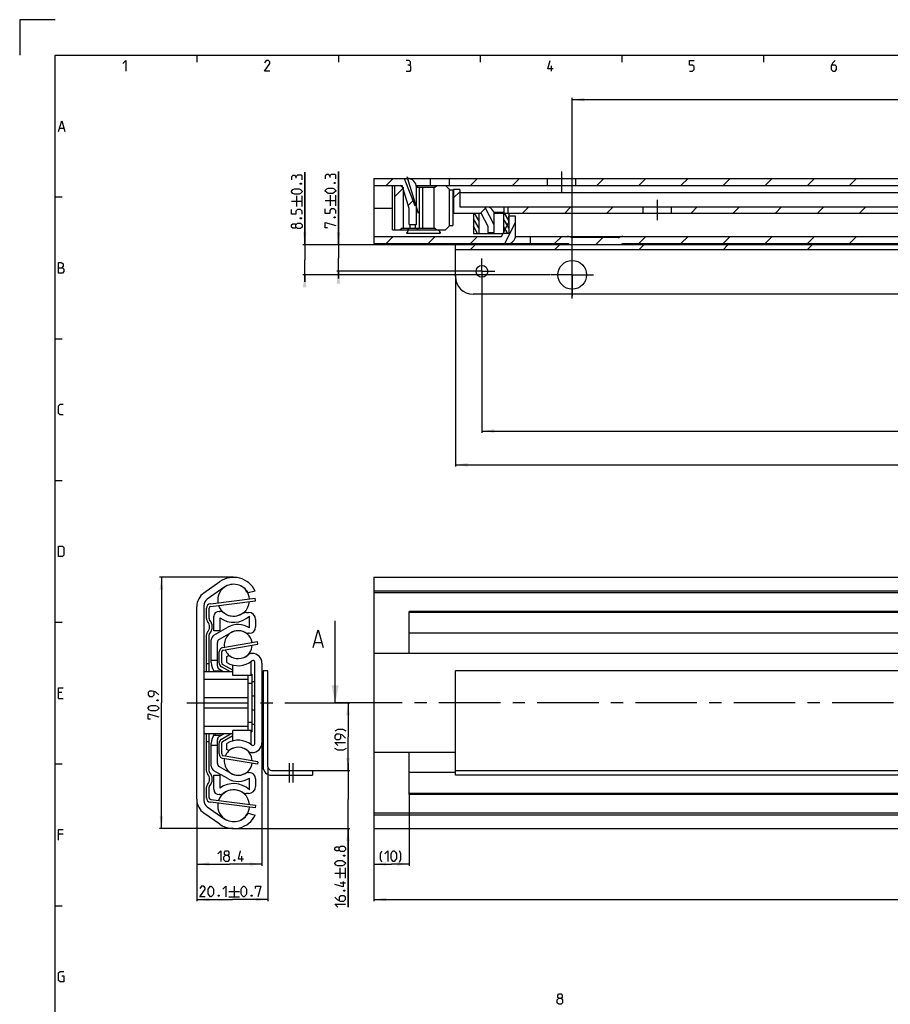
# Model space of a CAD drawing. Extents: x 0 to 1016, y 0 to 594.
# Drawn here: x 0 to 246, y 316 to 594 of the extents above; entities that cross this region are included whole.
import ezdxf

# ---------------------------------------------------------------- set-up
doc = ezdxf.new("R2010")
doc.units = 0
doc.header["$LTSCALE"] = 46.255
doc.linetypes.add('CENTER', pattern=[0.6, 0.375, -0.075, 0.075, -0.075])
doc.layers.get('0').update_dxf_attribs({"linetype": 'CONTINUOUS'})
doc.layers.add('DEFAULT_1', color=7, linetype='CENTER')
doc.styles.get("Standard").update_dxf_attribs({"font": 'txt', "width": 0.8})
doc.dimstyles.new('DIMSTYLE_1', dxfattribs={"dimtxt": 3, "dimasz": 3.5, "dimexe": 0.18, "dimexo": 0.0625, "dimgap": 0.09, "dimtad": 1, "dimdec": 3, "dimtxsty": 'STANDARD', "dimcen": 0.09, "dimclrt": 5, "dimazin": 3, "dimtp": 0.3, "dimtm": 0.3, "dimtfac": 1, "dimtdec": 3, "dimtofl": 0, "dimtmove": 0, "dimatfit": 3, "dimtolj": 1})
doc.dimstyles.new('DIMSTYLE_2', dxfattribs={"dimtxt": 3, "dimasz": 3.5, "dimexe": 0.18, "dimexo": 0.0625, "dimgap": 0.09, "dimtad": 1, "dimdec": 3, "dimtxsty": 'STANDARD', "dimcen": 0.09, "dimclrt": 5, "dimazin": 3, "dimtp": 0.2, "dimtm": 0.2, "dimtfac": 1, "dimtdec": 3, "dimtofl": 0, "dimtmove": 0, "dimatfit": 3, "dimtolj": 1})
doc.dimstyles.new('DIMSTYLE_4', dxfattribs={"dimtxt": 3, "dimasz": 3.5, "dimexe": 0.18, "dimexo": 0.0625, "dimgap": 0.09, "dimtad": 1, "dimdec": 3, "dimtxsty": 'STANDARD', "dimcen": 0.09, "dimclrt": 5, "dimazin": 3, "dimtol": 1, "dimtp": 1, "dimtm": 1, "dimtfac": 1, "dimtdec": 3, "dimtofl": 0, "dimtmove": 0, "dimatfit": 3, "dimtolj": 1})
doc.dimstyles.new('DIMSTYLE_5', dxfattribs={"dimtxt": 3, "dimasz": 3.5, "dimexe": 0.18, "dimexo": 0.0625, "dimgap": 0.09, "dimtad": 1, "dimdec": 3, "dimtxsty": 'STANDARD', "dimcen": 0.09, "dimclrt": 5, "dimazin": 3, "dimtol": 1, "dimtp": 0.7, "dimtm": 0.7, "dimtfac": 1, "dimtdec": 3, "dimtofl": 0, "dimtmove": 0, "dimatfit": 3, "dimtolj": 1})
doc.dimstyles.new('DIMSTYLE_6', dxfattribs={"dimtxt": 3, "dimasz": 3.5, "dimexe": 0.18, "dimexo": 0.0625, "dimgap": 0.09, "dimtad": 1, "dimdec": 1, "dimtxsty": 'STANDARD', "dimcen": 0.09, "dimclrt": 5, "dimazin": 3, "dimtp": 0.2, "dimtm": 0.2, "dimtfac": 1, "dimtdec": 1, "dimtofl": 0, "dimtmove": 0, "dimatfit": 3, "dimtolj": 1})
doc.dimstyles.new('DIMSTYLE_7', dxfattribs={"dimtxt": 3, "dimasz": 3.5, "dimexe": 0.18, "dimexo": 0.0625, "dimgap": 0.09, "dimtad": 1, "dimdec": 1, "dimtxsty": 'STANDARD', "dimcen": 0.09, "dimclrt": 5, "dimazin": 3, "dimtol": 1, "dimtp": 0.8, "dimtm": 0.8, "dimtfac": 1, "dimtdec": 1, "dimtofl": 0, "dimtmove": 0, "dimatfit": 3, "dimtolj": 1})
doc.dimstyles.new('DIMSTYLE_8', dxfattribs={"dimtxt": 3, "dimasz": 3.5, "dimexe": 0.18, "dimexo": 0.0625, "dimgap": 0.09, "dimtad": 1, "dimdec": 3, "dimtxsty": 'STANDARD', "dimcen": 0.09, "dimclrt": 5, "dimazin": 3, "dimtol": 1, "dimtp": 0.3, "dimtm": 0.3, "dimtfac": 1, "dimtdec": 3, "dimtofl": 0, "dimtmove": 0, "dimatfit": 3, "dimtolj": 1})

# ---------------------------------------------------------------- blocks, each defined once
blk = doc.blocks.new('*D0')
at = {"color": 2, "linetype": 'CONTINUOUS'}
for p, q in [((60.4, 436.67), (39.5, 436.67)), ((40, 436.67), (40, 401.22)), ((40, 365.77), (40, 401.22)), ((60.4, 365.77), (39.5, 365.77))]:
    blk.add_line(p, q, dxfattribs=at)
for points in [[(40.5, 433.17), (40, 436.67), (39.5, 433.17)], [(39.5, 369.27), (40, 365.77), (40.5, 369.27)]]:
    blk.add_solid(points, dxfattribs=at)
blk = doc.blocks.new('*D1')
at = {"color": 2, "linetype": 'CONTINUOUS'}
for p, q in [((68.4, 390.27), (68.4, 355.27)), ((50, 373.44), (50, 355.27)), ((50, 355.77), (59.2, 355.77)), ((68.4, 355.77), (59.2, 355.77))]:
    blk.add_line(p, q, dxfattribs=at)
for points in [[(53.5, 356.27), (50, 355.77), (53.5, 355.27)], [(64.9, 355.27), (68.4, 355.77), (64.9, 356.27)]]:
    blk.add_solid(points, dxfattribs=at)
blk = doc.blocks.new('*D3')
at = {"color": 2, "linetype": 'CONTINUOUS'}
for p, q in [((650, 371.96), (650, 345.27)), ((100, 355.77), (100, 345.27)), ((100, 345.77), (375, 345.77)), ((650, 345.77), (375, 345.77))]:
    blk.add_line(p, q, dxfattribs=at)
for points in [[(103.5, 346.27), (100, 345.77), (103.5, 345.27)], [(646.5, 345.27), (650, 345.77), (646.5, 346.27)]]:
    blk.add_solid(points, dxfattribs=at)
blk = doc.blocks.new('*D4')
at = {"color": 2, "linetype": 'CONTINUOUS'}
for p, q in [((110, 375.73), (110, 355.27)), ((100, 365.58), (100, 355.27)), ((100, 355.77), (105, 355.77)), ((110, 355.77), (105, 355.77))]:
    blk.add_line(p, q, dxfattribs=at)
for points in [[(103.5, 356.27), (100, 355.77), (103.5, 355.27)], [(106.5, 355.27), (110, 355.77), (106.5, 356.27)]]:
    blk.add_solid(points, dxfattribs=at)
blk = doc.blocks.new('*D6')
at = {"color": 2, "linetype": 'CONTINUOUS'}
for p, q in [((70.1, 383.21), (70.1, 345.27)), ((50, 374.04), (50, 345.27)), ((50, 345.77), (60.05, 345.77)), ((70.1, 345.77), (60.05, 345.77))]:
    blk.add_line(p, q, dxfattribs=at)
for points in [[(53.5, 346.27), (50, 345.77), (53.5, 345.27)], [(66.6, 345.27), (70.1, 345.77), (66.6, 346.27)]]:
    blk.add_solid(points, dxfattribs=at)
blk = doc.blocks.new('*D7')
at = {"color": 2, "linetype": 'CONTINUOUS'}
for p, q in [((84.7, 401.22), (93.2, 401.22)), ((92.7, 401.22), (92.7, 391.71)), ((92.7, 382.21), (92.7, 391.71)), ((82.7, 382.21), (93.2, 382.21))]:
    blk.add_line(p, q, dxfattribs=at)
for points in [[(93.2, 397.72), (92.7, 401.22), (92.2, 397.72)], [(92.2, 385.71), (92.7, 382.21), (93.2, 385.71)]]:
    blk.add_solid(points, dxfattribs=at)
blk = doc.blocks.new('*D8')
at = {"color": 2, "linetype": 'CONTINUOUS'}
for p, q in [((92.7, 382.21), (92.7, 384.21)), ((92.7, 384.21), (92.7, 373.99)), ((82.7, 382.21), (93.2, 382.21)), ((92.7, 343.6), (92.7, 373.99)), ((60.4, 365.77), (93.2, 365.77)), ((92.7, 365.77), (92.7, 343.6))]:
    blk.add_line(p, q, dxfattribs=at)
for points in [[(92.2, 385.71), (92.7, 382.21), (93.2, 385.71)], [(93.2, 362.27), (92.7, 365.77), (92.2, 362.27)]]:
    blk.add_solid(points, dxfattribs=at)
blk = doc.blocks.new('*D11')
at = {"color": 2, "linetype": 'CONTINUOUS'}
for p, q in [((130.5, 519.36), (130.5, 477.44)), ((642.5, 519.36), (642.5, 477.44)), ((130.5, 477.94), (386.5, 477.94)), ((642.5, 477.94), (386.5, 477.94))]:
    blk.add_line(p, q, dxfattribs=at)
for points in [[(134, 478.44), (130.5, 477.94), (134, 477.44)], [(639, 477.44), (642.5, 477.94), (639, 478.44)]]:
    blk.add_solid(points, dxfattribs=at)
blk = doc.blocks.new('*D29')
at = {"color": 2, "linetype": 'CONTINUOUS'}
for p, q in [((123, 521.93), (123, 467.91)), ((650, 521.21), (650, 467.91)), ((123, 468.41), (386.5, 468.41)), ((650, 468.41), (386.5, 468.41))]:
    blk.add_line(p, q, dxfattribs=at)
for points in [[(126.5, 468.91), (123, 468.41), (126.5, 467.91)], [(646.5, 467.91), (650, 468.41), (646.5, 468.91)]]:
    blk.add_solid(points, dxfattribs=at)
blk = doc.blocks.new('*D31')
at = {"color": 2, "linetype": 'CONTINUOUS'}
for p, q in [((90, 530.51), (90, 551.21)), ((90, 551.21), (90, 526.76)), ((123.22, 530.51), (89.5, 530.51)), ((90, 521.01), (90, 526.76)), ((127.35, 523.01), (89.5, 523.01)), ((90, 523.01), (90, 521.01))]:
    blk.add_line(p, q, dxfattribs=at)
for points in [[(89.5, 534.01), (90, 530.51), (90.5, 534.01)], [(90.5, 519.51), (90, 523.01), (89.5, 519.51)]]:
    blk.add_solid(points, dxfattribs=at)
blk = doc.blocks.new('*D34')
at = {"color": 2, "linetype": 'CONTINUOUS'}
for p, q in [((80.47, 530.51), (80.47, 551)), ((80.47, 551), (80.47, 526.26)), ((122.67, 530.51), (79.97, 530.51)), ((80.47, 520.01), (80.47, 526.26)), ((149.81, 522.01), (79.97, 522.01)), ((80.47, 522.01), (80.47, 520.01))]:
    blk.add_line(p, q, dxfattribs=at)
for points in [[(79.97, 534.01), (80.47, 530.51), (80.97, 534.01)], [(80.97, 518.51), (80.47, 522.01), (79.97, 518.51)]]:
    blk.add_solid(points, dxfattribs=at)
blk = doc.blocks.new('*D36')
at = {"color": 2, "linetype": 'CONTINUOUS'}
for p, q in [((156, 515.38), (156, 571.94)), ((156, 571.44), (403, 571.44)), ((650, 571.44), (403, 571.44)), ((650, 522.01), (650, 571.94))]:
    blk.add_line(p, q, dxfattribs=at)
for points in [[(159.5, 571.94), (156, 571.44), (159.5, 570.94)], [(646.5, 570.94), (650, 571.44), (646.5, 571.94)]]:
    blk.add_solid(points, dxfattribs=at)

msp = doc.modelspace()

# ---------------------------------------------------------------- linework, layer by layer
at = {"color": 2, "linetype": 'CONTINUOUS'}
for p, q in [((0, 594), (0, 584)), ((10, 594), (0, 594)), ((50, 584), (50, 582)), ((90, 584), (90, 582)), ((130, 584), (130, 582)), ((170, 584), (170, 582)), ((210, 584), (210, 582)), ((103.4493, 547.2131), (105.4493, 549.2131)), ((127.2364, 547.2131), (129.2364, 549.2131)), ((139.1299, 547.2131), (141.1299, 549.2131)), ((162.917, 547.2131), (164.917, 549.2131)), ((174.8106, 547.2131), (176.8106, 549.2131)), ((186.7041, 547.2131), (188.7041, 549.2131)), ((198.5976, 547.2131), (200.5976, 549.2131)), ((210.4912, 547.2131), (212.4912, 549.2131)), ((222.3847, 547.2131), (224.3847, 549.2131)), ((234.2782, 547.2131), (236.2782, 549.2131)), ((105.914, 544.1373), (108.2495, 546.4729)), ((122.5, 543.7036), (124.25, 545.4536)), ((10, 544), (12, 544)), ((109.7277, 541.598), (111.0365, 542.9068)), ((129.625, 537.3386), (128.4273, 539.4131)), ((130.1031, 539.4131), (131.4924, 540.8024)), ((138.125, 537.3337), (136.9244, 539.4131)), ((141.9966, 539.4131), (143.7466, 541.1631)), ((153.8902, 539.4131), (155.6402, 541.1631)), ((165.7837, 539.4131), (167.5337, 541.1631)), ((189.5708, 539.4131), (191.3208, 541.1631)), ((201.4643, 539.4131), (203.2143, 541.1631)), ((213.3579, 539.4131), (215.1079, 541.1631)), ((225.2514, 539.4131), (227.0014, 541.1631)), ((237.1449, 539.4131), (238.8949, 541.1631)), ((129.625, 535.2361), (128.125, 537.8342)), ((138.125, 535.2312), (136.625, 537.8292)), ((129.2904, 533.7131), (128.125, 535.7317)), ((137.7876, 533.7131), (136.625, 535.7267)), ((103.4493, 530.8131), (105.4493, 532.8131)), ((115.3429, 530.8131), (117.3429, 532.8131)), ((127.2364, 530.8131), (129.2364, 532.8131)), ((151.0235, 530.8131), (153.0235, 532.8131)), ((162.617, 530.5131), (164.617, 532.5131)), ((174.8106, 530.8131), (176.8106, 532.8131)), ((186.7041, 530.8131), (188.7041, 532.8131)), ((198.5976, 530.8131), (200.5976, 532.8131)), ((210.4912, 530.8131), (212.4912, 532.8131)), ((222.3847, 530.8131), (224.3847, 532.8131)), ((234.2782, 530.8131), (236.2782, 532.8131)), ((127.2128, 529.1131), (128.6128, 530.5131)), ((150.9999, 529.1131), (152.3999, 530.5131)), ((174.787, 529.1131), (176.187, 530.5131)), ((198.574, 529.1131), (199.974, 530.5131)), ((222.3611, 529.1131), (223.7611, 530.5131)), ((10, 504), (12, 504)), ((10, 464), (12, 464)), ((10, 424), (12, 424)), ((10, 384), (12, 384)), ((10, 344), (12, 344))]:
    msp.add_line(p, q, dxfattribs=at)
at = {"color": 4, "linetype": 'CONTINUOUS'}
for p, q in [((10, 10), (10, 584)), ((10, 584), (831, 584))]:
    msp.add_line(p, q, dxfattribs=at)
at = {"color": 5, "linetype": 'CONTINUOUS'}
for p, q in [((150.1429, 579.5), (150.1429, 581)), ((11.2857, 563.3571), (12.4286, 563.3571)), ((87.75, 541.4952), (87.75, 544.4952)), ((89.25, 541.4952), (89.25, 544.4952)), ((76.725, 542.7814), (79.725, 542.7814)), ((78.225, 541.2814), (78.225, 544.2814)), ((79.725, 541.2814), (79.725, 544.2814)), ((86.25, 542.9952), (89.25, 542.9952)), ((11.8571, 404.2143), (11, 404.2143)), ((11, 402.5), (12.2857, 402.5)), ((12.2857, 364.2143), (11, 364.2143)), ((62.7358, 356.52), (62.7358, 358.02)), ((88.95, 353.2445), (91.95, 353.2445)), ((90.45, 351.7445), (90.45, 354.7445)), ((91.95, 351.7445), (91.95, 354.7445)), ((91.95, 350.3874), (90.45, 350.3874)), ((59.0291, 348.02), (62.0291, 348.02)), ((60.5291, 349.52), (60.5291, 346.52)), ((59.0291, 346.52), (62.0291, 346.52))]:
    msp.add_line(p, q, dxfattribs=at)
at = {"color": 7, "linetype": 'CONTINUOUS'}
for p, q in [((100, 549.2131), (100, 530.8131)), ((100, 549.2131), (263.6423, 549.2131)), ((108.5389, 549.2131), (111.5758, 541.5451)), ((110, 549.1626), (110, 549.2131)), ((116, 547.2131), (116, 549.2131)), ((121.33, 547.2131), (121.33, 549.2131)), ((149, 547.2131), (149, 549.2131)), ((157, 547.2131), (157, 549.2131)), ((100, 547.2131), (108, 547.2131)), ((105.25, 534.7131), (105.25, 547.2131)), ((105.914, 534.7131), (105.914, 547.2131)), ((107.9495, 546.7131), (107.4495, 547.2131)), ((107.9495, 546.7131), (108.2495, 546.7131)), ((110, 540.7131), (108, 547.2131)), ((108.2495, 546.7131), (108.2495, 535.2131)), ((111.9431, 547.2131), (603.3005, 547.2131)), ((112, 536.2131), (112, 546.7131)), ((112, 546.7131), (117.2495, 546.7131)), ((112.55, 547.2131), (112.05, 546.7131)), ((112.7495, 546.7131), (112.7495, 535.2131)), ((113.7495, 546.7131), (113.7495, 535.2131)), ((116.9495, 546.7131), (116.9495, 535.2131)), ((117.2495, 546.7131), (117.7495, 547.2131)), ((120.25, 547.2131), (121.45, 546.0131)), ((121.25, 546.2131), (121.25, 535.7131)), ((121.45, 546.0131), (122.25, 546.0131)), ((122.25, 546.0131), (122.25, 535.9131)), ((122.25, 545.1131), (122.5, 545.1131)), ((122.5, 546.0631), (122.5, 539.4131)), ((124.25, 546.0631), (122.5, 546.0631)), ((124.25, 546.0631), (124.25, 541.1631)), ((262.15, 545.1131), (124.25, 545.1131)), ((122.25, 543.3631), (122.5, 543.3631)), ((105.25, 540.7131), (100, 540.7131)), ((110, 536.2131), (110, 540.7131)), ((111.5758, 541.5451), (112, 541.7131)), ((122.5, 540.7131), (122.25, 540.7131)), ((122.5, 539.4131), (130.25, 539.4131)), ((124.25, 541.1631), (391.3219, 541.1631)), ((128.125, 539.4131), (128.125, 533.7131)), ((129.625, 539.4131), (129.625, 533.7131)), ((132.25, 535.6631), (130.25, 539.4131)), ((134, 536.1006), (131.3, 541.1631)), ((132.25, 541.1069), (132.25, 541.1631)), ((136.75, 539.5817), (133.8955, 539.5817)), ((133.9435, 539.4131), (390.1013, 539.4131)), ((136.625, 539.4131), (136.625, 533.7131)), ((136.75, 539.4134), (136.75, 541.1631)), ((137.95, 539.4131), (137.95, 541.1631)), ((138.125, 539.4131), (138.125, 533.7131)), ((176, 539.4131), (176, 541.1631)), ((184, 539.4131), (184, 541.1631)), ((110, 536.2131), (112, 536.2131)), ((110.25, 535.2131), (110.25, 536.2131)), ((111.75, 535.2131), (111.75, 536.2131)), ((134, 533.9131), (134, 538.9131)), ((136, 532.8131), (138, 536.7131)), ((136.9411, 530.8131), (140, 536.7781)), ((138, 538.6131), (138, 536.7131)), ((140, 538.6131), (138, 538.6131)), ((140, 533.0631), (140, 538.6131)), ((105.25, 534.7131), (120.25, 534.7131)), ((107.9495, 535.2131), (107.4495, 534.7131)), ((107.9495, 535.2131), (117.2495, 535.2131)), ((109.1865, 533.8131), (118.8135, 533.8131)), ((109.45, 534.7131), (109.95, 535.2131)), ((112.55, 534.7131), (112.05, 535.2131)), ((117.2495, 535.2131), (117.7495, 534.7131)), ((120.25, 534.7131), (121.45, 535.9131)), ((121.45, 535.9131), (122.25, 535.9131)), ((128.125, 533.7131), (136.4615, 533.7131)), ((132.25, 533.9131), (132.25, 535.6631)), ((132.25, 533.9131), (134, 533.9131)), ((132.375, 533.7131), (132.375, 533.9131)), ((133.875, 533.7131), (133.875, 533.9131)), ((138.125, 533.7131), (136.625, 533.7131)), ((100, 532.8131), (136, 532.8131)), ((100, 530.8131), (154.6923, 530.8131)), ((139.9861, 532.8131), (650, 532.8131)), ((144.13, 532.8131), (144.13, 530.8131)), ((169, 532.5131), (156, 532.5131)), ((170.3077, 530.8131), (312.1923, 530.8131)), ((123, 521.5131), (123, 530.5131)), ((650, 530.5131), (123, 530.5131)), ((650, 529.1131), (123, 529.1131)), ((645, 516.5131), (128, 516.5131)), ((100, 436.6682), (100, 365.7682)), ((100, 436.6682), (650, 436.6682)), ((52.0255, 432.289), (56.5427, 435.452)), ((57.6755, 433.8342), (52.9595, 430.5319)), ((66.5, 432.7744), (64.5421, 432.2682)), ((66.545, 430.0742), (66.45, 430.8182)), ((645, 432.7744), (100, 432.7744)), ((648.9681, 432.2682), (100, 432.2682)), ((50, 374.0383), (50, 428.398)), ((52, 428.6888), (52, 373.7475)), ((53.5, 425.0046), (53.5, 427.9677)), ((53.9366, 428.4637), (66.545, 430.0742)), ((54.8, 421.5682), (54.8, 425.5682)), ((56.3, 427.0682), (56.5202, 427.0682)), ((56.55, 425.2311), (56.55, 421.5682)), ((64.0156, 426.7682), (64.6, 426.7682)), ((64.85, 422.456), (64.85, 425.7303)), ((110, 415.2182), (110, 427.0682)), ((252.5523, 427.0682), (110, 427.0682)), ((641, 426.7682), (110, 426.7682)), ((54.85, 420.3238), (58.725, 422.561)), ((66.6, 424.7682), (66.6, 422.6682)), ((89.0652, 401.2182), (89.0652, 424.3619)), ((53.5, 409.9682), (53.5, 420.4318)), ((56.55, 421.5682), (54.8, 421.5682)), ((59.6, 421.0455), (56.35, 419.1691)), ((64.8, 420.8682), (64.5866, 420.8682)), ((641, 420.8682), (110, 420.8682)), ((54.1, 412.5968), (54.1, 419.0248)), ((55.85, 411.5864), (55.85, 418.3031)), ((57.4656, 416.1069), (67.2266, 417.7789)), ((67.2266, 417.7789), (67.1, 418.5182)), ((83.2914, 418.2905), (85.1961, 418.2905)), ((57.05, 412.5098), (57.05, 415.6141)), ((58.5, 414.3495), (59.0519, 414.6682)), ((58.5, 412.6178), (58.5, 414.3495)), ((65.5426, 415.2182), (65.65, 415.2182)), ((650, 415.2182), (100, 415.2182)), ((53.5, 412.2182), (52.75, 412.2182)), ((55.85, 413.2182), (54.1, 413.2182)), ((60.2, 410.4344), (57.3036, 412.0747)), ((60.2, 408.9682), (60.2, 411.9124)), ((65.4, 408.9682), (65.4, 412.9532)), ((66.4, 389.7283), (66.4, 412.708)), ((68.4, 412.4682), (68.4, 389.9682)), ((60.2, 409.9682), (52, 409.9682)), ((54.7417, 410.2808), (55.2647, 410.2808)), ((55.2816, 410.3272), (55.2647, 410.2808)), ((55.2816, 410.3272), (55.3619, 410.2808)), ((55.3619, 410.2808), (57.1114, 410.2808)), ((57.6529, 409.9682), (56.35, 410.7204)), ((65.4, 408.9682), (60.2, 408.9682)), ((64.5, 393.4682), (64.5, 408.9682)), ((65.4, 409.3182), (65.5, 409.3182)), ((65.5, 409.3182), (65.5, 393.1182)), ((68.7, 410.3082), (68.7, 383.2082)), ((70.1, 410.3082), (68.7, 410.3082)), ((70.1, 383.2082), (70.1, 410.3082)), ((123, 380.8082), (123, 410.3082)), ((650, 410.3082), (123, 410.3082)), ((64.5, 407.8182), (52, 407.8182)), ((65.5, 406.7182), (64.5, 406.7182)), ((66.4, 407.2182), (65.5, 407.2182)), ((64.5, 402.7065), (52, 402.7065)), ((64.5, 399.7299), (52, 399.7299)), ((64.5, 394.6182), (52, 394.6182)), ((65.5, 395.7182), (64.5, 395.7182)), ((65.5, 395.2182), (66.4, 395.2182)), ((60.2, 392.4682), (52, 392.4682)), ((53.5, 382.0046), (53.5, 392.4682)), ((54.7417, 392.1556), (55.2647, 392.1556)), ((55.2647, 392.1556), (55.2816, 392.1092)), ((55.3619, 392.1556), (55.2816, 392.1092)), ((55.3619, 392.1556), (57.1114, 392.1556)), ((56.35, 391.716), (57.6529, 392.4682)), ((57.3036, 390.3616), (60.2, 392.0019)), ((65.4, 393.4682), (60.2, 393.4682)), ((60.2, 390.524), (60.2, 393.4682)), ((65.4, 389.4831), (65.4, 393.4682)), ((65.4, 393.1182), (65.5, 393.1182)), ((53.5, 390.2182), (52.75, 390.2182)), ((54.1, 383.4116), (54.1, 389.8396)), ((55.85, 389.2182), (54.1, 389.2182)), ((55.85, 384.1333), (55.85, 390.8499)), ((57.05, 386.8223), (57.05, 389.9266)), ((58.5, 388.0868), (58.5, 389.8185)), ((67.2266, 384.6574), (57.4656, 386.3294)), ((59.0519, 387.7682), (58.5, 388.0868)), ((65.65, 387.2182), (65.5426, 387.2182)), ((123, 387.2182), (100, 387.2182)), ((110, 375.3682), (110, 387.2182)), ((67.2266, 384.6574), (67.1, 383.9182)), ((54.8, 380.8682), (56.55, 380.8682)), ((54.8, 376.8682), (54.8, 380.8682)), ((58.725, 379.8753), (54.85, 382.1126)), ((56.35, 383.2673), (59.6, 381.3909)), ((56.55, 380.8682), (56.55, 377.2053)), ((64.5866, 381.5682), (64.8, 381.5682)), ((71.1, 382.2082), (82.7, 382.2082)), ((71.1, 380.8082), (82.7, 380.8082)), ((82.7, 382.2082), (82.7, 380.8082)), ((123, 381.5682), (110, 381.5682)), ((123, 382.2082), (650, 382.2082)), ((650, 380.8082), (123, 380.8082)), ((64.85, 376.7061), (64.85, 379.9804)), ((66.6, 379.7682), (66.6, 377.6682)), ((53.5, 374.4687), (53.5, 377.4318)), ((56.5202, 375.3682), (56.3, 375.3682)), ((64.6, 375.6682), (64.0156, 375.6682)), ((641, 375.6682), (110, 375.6682)), ((252.5523, 375.3682), (110, 375.3682)), ((53.9366, 373.9727), (66.545, 372.3621)), ((66.545, 372.3621), (66.45, 371.6182)), ((56.5427, 366.9844), (52.0255, 370.1473)), ((52.9595, 371.9044), (57.6755, 368.6022)), ((64.5421, 370.1682), (66.4682, 369.5944)), ((648.9681, 370.1682), (100, 370.1682)), ((645.5634, 369.5944), (100, 369.5944)), ((100, 365.7682), (650, 365.7682))]:
    msp.add_line(p, q, dxfattribs=at)
at = {"color": 3, "linetype": 'CONTINUOUS'}
for p, q in [((53.8416, 429.2076), (66.45, 430.8182)), ((52.75, 425.0046), (52.75, 427.9677)), ((52.75, 409.9682), (52.75, 420.4318)), ((57.339, 416.8461), (67.1, 418.5182)), ((56.3, 412.5098), (56.3, 415.6141)), ((59.5013, 409.9682), (56.934, 411.4221)), ((52.75, 382.0046), (52.75, 392.4682)), ((56.934, 391.0142), (59.5013, 392.4682)), ((56.3, 386.8223), (56.3, 389.9266)), ((67.1, 383.9182), (57.339, 385.5902)), ((52.75, 374.4687), (52.75, 377.4318)), ((66.45, 371.6182), (53.8416, 373.2287))]:
    msp.add_line(p, q, dxfattribs=at)
at = {"color": 7, "linetype": 'CENTER'}
msp.add_line((92.0652, 401.2182), (89.0652, 401.2182), dxfattribs=at)
at = {"color": 9, "linetype": 'CENTER'}
msp.add_line((98, 401.2182), (92.0652, 401.2182), dxfattribs=at)
at = {"color": 5, "linetype": 'CONTINUOUS'}
for points in [[(29.1429, 581.6429), (30, 582.5), (30, 579.5)], [(70.6429, 579.5), (69.1429, 579.5), (70.6429, 581.6429), (70.6429, 582.0714), (70.2143, 582.5), (69.5714, 582.5), (69.1429, 581.8571)], [(110, 581.2143), (110.3572, 581.4286), (110.3572, 582.0714), (110, 582.5), (109.1429, 582.5)], [(109.1429, 579.5), (110.2143, 579.5), (110.4286, 579.7143), (110.4286, 580.7857), (110, 581.2143), (109.5714, 581.2143)], [(150.6429, 580.1428), (149.1429, 580.1428), (149.7857, 582.5)], [(189.1429, 579.5), (190, 579.5), (190.4286, 579.9286), (190.4286, 580.7857), (190, 581.2143), (189.1429, 581.2143), (189.1429, 582.5), (190.4286, 582.5)], [(230.2143, 582.5), (229.5714, 581.8571), (229.1429, 581), (229.1429, 579.9286), (229.5714, 579.5), (230.2143, 579.5), (230.6429, 579.9286), (230.6429, 580.7857), (230.2143, 581.2143), (229.2857, 581.2143)], [(11, 562.5), (11.8571, 565.5), (12.7143, 562.5)], [(78.0107, 549.71), (77.7964, 550.0671), (77.1536, 550.0671), (76.725, 549.71), (76.725, 548.8529)], [(79.725, 548.8529), (79.725, 549.9243), (79.5107, 550.1386), (78.4393, 550.1386), (78.0107, 549.71), (78.0107, 549.2814)], [(87.5357, 549.9238), (87.3214, 550.2809), (86.6786, 550.2809), (86.25, 549.9238), (86.25, 549.0667)], [(89.25, 549.0667), (89.25, 550.1381), (89.0357, 550.3523), (87.9643, 550.3523), (87.5357, 549.9238), (87.5357, 549.4952)], [(79.225, 547.7814), (79.3679, 547.8528), (79.4393, 547.8528), (79.5821, 547.7814), (79.5821, 547.6386), (79.4393, 547.5671), (79.3679, 547.5671), (79.225, 547.6386), (79.225, 547.7814)], [(88.75, 547.9952), (88.8929, 548.0666), (88.9643, 548.0666), (89.1071, 547.9952), (89.1071, 547.8523), (88.9643, 547.7809), (88.8929, 547.7809), (88.75, 547.8523), (88.75, 547.9952)], [(78.8679, 544.7814), (77.5821, 544.7814), (77.1536, 544.9957), (76.725, 545.4243), (76.725, 545.6386), (77.1536, 546.0671), (77.5821, 546.2815), (78.8679, 546.2815), (79.2964, 546.0671), (79.725, 545.6386), (79.725, 545.4243), (79.2964, 544.9957), (78.8679, 544.7814)], [(88.3929, 544.9952), (87.1071, 544.9952), (86.6786, 545.2095), (86.25, 545.6381), (86.25, 545.8523), (86.6786, 546.2809), (87.1071, 546.4952), (88.3929, 546.4952), (88.8214, 546.2809), (89.25, 545.8523), (89.25, 545.6381), (88.8214, 545.2095), (88.3929, 544.9952)], [(79.725, 539.1386), (79.725, 539.9957), (79.2964, 540.4243), (78.4393, 540.4243), (78.0107, 539.9957), (78.0107, 539.1386), (76.725, 539.1386), (76.725, 540.4243)], [(89.25, 539.3523), (89.25, 540.2095), (88.8214, 540.6381), (87.9643, 540.6381), (87.5357, 540.2095), (87.5357, 539.3523), (86.25, 539.3523), (86.25, 540.6381)], [(78.0107, 535.4957), (77.7964, 535.21), (77.1536, 535.21), (76.725, 535.4957), (76.725, 536.1386), (77.1536, 536.4243), (77.7964, 536.4243), (78.0107, 536.1386), (78.4393, 536.5671), (79.2964, 536.5671), (79.725, 536.1386), (79.725, 535.4957), (79.2964, 535.0672)], [(79.225, 538.0671), (79.3679, 538.1386), (79.4393, 538.1386), (79.5821, 538.0671), (79.5821, 537.9243), (79.4393, 537.8529), (79.3679, 537.8529), (79.225, 537.9243), (79.225, 538.0671)], [(86.8929, 535.2809), (86.25, 535.2809), (86.25, 536.7809), (89.25, 535.9238)], [(88.75, 538.2809), (88.8929, 538.3523), (88.9643, 538.3523), (89.1071, 538.2809), (89.1071, 538.1381), (88.9643, 538.0666), (88.8929, 538.0666), (88.75, 538.1381), (88.75, 538.2809)], [(79.2964, 535.0672), (78.4393, 535.0672), (78.0107, 535.4957), (78.0107, 536.1386)], [(11, 522.5), (11, 525.5), (11.6429, 525.5), (11.8571, 525.4286), (12.2857, 525.0714), (12.2857, 524.4286), (11.8571, 524)], [(11, 524), (12.0714, 524), (12.5, 523.5714), (12.5, 522.9286), (12.0714, 522.5), (11, 522.5)], [(12.2857, 482.5), (11.4286, 482.5), (11, 482.9286), (11, 485.0714), (11.4286, 485.5), (12.2857, 485.5)], [(11, 442.5), (11, 445.5), (12.0714, 445.5), (12.5, 445.0714), (12.5, 442.9286), (12.0714, 442.5), (11, 442.5)], [(11, 402.5), (11, 405.5), (12.2857, 405.5)], [(39.25, 403.5136), (38.3929, 404.3707), (37.5357, 404.585), (36.6786, 404.585), (36.25, 404.1565), (36.25, 403.5136), (36.6786, 403.085), (37.5357, 403.085), (37.9643, 403.5136), (37.9643, 404.4422)], [(38.3929, 399.0136), (37.1071, 399.0136), (36.6786, 399.2279), (36.25, 399.6565), (36.25, 399.8707), (36.6786, 400.2993), (37.1071, 400.5136), (38.3929, 400.5136), (38.8214, 400.2993), (39.25, 399.8707), (39.25, 399.6565), (38.8214, 399.2279), (38.3929, 399.0136)], [(38.75, 402.0136), (38.8929, 402.085), (38.9643, 402.085), (39.1071, 402.0136), (39.1071, 401.8707), (38.9643, 401.7993), (38.8929, 401.7993), (38.75, 401.8707), (38.75, 402.0136)], [(36.8929, 396.6564), (36.25, 396.6564), (36.25, 398.1564), (39.25, 397.2993)], [(92.1643, 393.2601), (91.3071, 393.6886), (89.8071, 393.6886), (88.95, 393.2601)], [(91.95, 391.3315), (91.0929, 392.1886), (90.2357, 392.4029), (89.3786, 392.4029), (88.95, 391.9743), (88.95, 391.3315), (89.3786, 390.9029), (90.2357, 390.9029), (90.6643, 391.3315), (90.6643, 392.26)], [(89.8071, 389.1886), (88.95, 390.0457), (91.95, 390.0457)], [(92.1643, 388.3315), (91.3071, 387.9029), (89.8071, 387.9029), (88.95, 388.3315)], [(11, 362.5), (11, 365.5), (12.2857, 365.5)], [(55.95, 358.6629), (56.8072, 359.52), (56.8072, 356.52)], [(58.0929, 358.2343), (57.8072, 358.4486), (57.8072, 359.0915), (58.0929, 359.52), (58.7358, 359.52), (59.0215, 359.0915), (59.0215, 358.4486), (58.7358, 358.2343), (59.1643, 357.8057), (59.1643, 356.9486), (58.7358, 356.52), (58.0929, 356.52), (57.6643, 356.9486)], [(63.2358, 357.1629), (61.7358, 357.1629), (62.3786, 359.52)], [(90.2357, 359.7445), (90.0214, 359.4588), (89.3786, 359.4588), (88.95, 359.7445), (88.95, 360.3874), (89.3786, 360.6731), (90.0214, 360.6731), (90.2357, 360.3874), (90.6643, 360.816), (91.5214, 360.816), (91.95, 360.3874), (91.95, 359.7445), (91.5214, 359.316)], [(91.5214, 359.316), (90.6643, 359.316), (90.2357, 359.7445), (90.2357, 360.3874)], [(102.2731, 356.3057), (101.8445, 357.1629), (101.8445, 358.6629), (102.2731, 359.52)], [(103.1302, 358.6629), (103.9874, 359.52), (103.9874, 356.52)], [(104.8445, 357.3772), (104.8445, 358.6629), (105.0588, 359.0915), (105.4874, 359.52), (105.7017, 359.52), (106.1302, 359.0915), (106.3445, 358.6629), (106.3445, 357.3772), (106.1302, 356.9486), (105.7017, 356.52), (105.4874, 356.52), (105.0588, 356.9486), (104.8445, 357.3772)], [(107.2017, 356.3057), (107.6302, 357.1629), (107.6302, 358.6629), (107.2017, 359.52)], [(57.6643, 356.9486), (57.6643, 357.8057), (58.0929, 358.2343), (58.7358, 358.2343)], [(60.6643, 357.02), (60.7358, 356.8772), (60.7358, 356.8057), (60.6643, 356.6629), (60.5215, 356.6629), (60.45, 356.8057), (60.45, 356.8772), (60.5215, 357.02), (60.6643, 357.02)], [(91.0929, 355.2445), (89.8071, 355.2445), (89.3786, 355.4588), (88.95, 355.8874), (88.95, 356.1017), (89.3786, 356.5302), (89.8071, 356.7445), (91.0929, 356.7445), (91.5214, 356.5302), (91.95, 356.1017), (91.95, 355.8874), (91.5214, 355.4588), (91.0929, 355.2445)], [(91.45, 358.2445), (91.5929, 358.316), (91.6643, 358.316), (91.8071, 358.2445), (91.8071, 358.1017), (91.6643, 358.0302), (91.5929, 358.0302), (91.45, 358.1017), (91.45, 358.2445)], [(91.3071, 350.8874), (91.3071, 349.3874), (88.95, 350.0302)], [(52.3862, 346.52), (50.8862, 346.52), (52.3862, 348.6629), (52.3862, 349.0914), (51.9577, 349.52), (51.3148, 349.52), (50.8862, 348.8772)], [(53.2434, 347.3772), (53.2434, 348.6629), (53.4577, 349.0914), (53.8862, 349.52), (54.1005, 349.52), (54.5291, 349.0914), (54.7434, 348.6629), (54.7434, 347.3772), (54.5291, 346.9486), (54.1005, 346.52), (53.8862, 346.52), (53.4577, 346.9486), (53.2434, 347.3772)], [(57.3148, 348.6629), (58.1719, 349.52), (58.1719, 346.52)], [(62.5291, 347.3772), (62.5291, 348.6629), (62.7434, 349.0914), (63.172, 349.52), (63.3862, 349.52), (63.8148, 349.0914), (64.0291, 348.6629), (64.0291, 347.3772), (63.8148, 346.9486), (63.3862, 346.52), (63.172, 346.52), (62.7434, 346.9486), (62.5291, 347.3772)], [(66.6005, 348.8772), (66.6005, 349.52), (68.1005, 349.52), (67.2434, 346.52)], [(91.45, 348.316), (91.5929, 348.3874), (91.6643, 348.3874), (91.8071, 348.316), (91.8071, 348.1731), (91.6643, 348.1017), (91.5929, 348.1017), (91.45, 348.1731), (91.45, 348.316)], [(56.2434, 347.02), (56.3148, 346.8772), (56.3148, 346.8057), (56.2434, 346.6629), (56.1005, 346.6629), (56.0291, 346.8057), (56.0291, 346.8772), (56.1005, 347.02), (56.2434, 347.02)], [(65.5291, 347.02), (65.6005, 346.8772), (65.6005, 346.8057), (65.5291, 346.6629), (65.3862, 346.6629), (65.3148, 346.8057), (65.3148, 346.8772), (65.3862, 347.02), (65.5291, 347.02)], [(88.95, 346.3874), (89.5929, 345.7445), (90.45, 345.316), (91.5214, 345.316), (91.95, 345.7445), (91.95, 346.3874), (91.5214, 346.816), (90.6643, 346.816), (90.2357, 346.3874), (90.2357, 345.4588)], [(89.8071, 343.6017), (88.95, 344.4588), (91.95, 344.4588)], [(11.8571, 324.2143), (12.5, 324.2143), (12.5, 322.5), (11.4286, 322.5), (11, 322.9286), (11, 325.0714), (11.4286, 325.5), (12.5, 325.5)], [(152.2124, 317.9125), (151.9267, 318.1267), (151.9267, 318.7696), (152.2124, 319.1982), (152.8552, 319.1982), (153.141, 318.7696), (153.141, 318.1267), (152.8552, 317.9125), (153.2838, 317.4839), (153.2838, 316.6267), (152.8552, 316.1982), (152.2124, 316.1982), (151.7838, 316.6267)], [(151.7838, 316.6267), (151.7838, 317.4839), (152.2124, 317.9125), (152.8552, 317.9125)]]:
    msp.add_lwpolyline(points, dxfattribs=at)
at = {"color": 7, "linetype": 'CONTINUOUS'}
msp.add_lwpolyline([(82.8152, 416.862), (84.2438, 421.8619), (85.6723, 416.862)], dxfattribs=at)
for centre, radius in [((156, 522.0131), 4.05), ((130.5, 523.0131), 1.65)]:
    msp.add_circle(centre, radius, dxfattribs=at)
for centre, radius, start, end in [((109.5, 546.7131), 2.5, 0, 90), ((131.75, 538.9131), 2.25, 0, 90), ((137.75, 533.0631), 2.25, 270, 360), ((154.6923, 530.3131), 2.5, 64.158067, 90), ((154.6923, 530.3131), 0.5, 64.158067, 90), ((156, 533.0131), 2.5, 244.158067, 270), ((156, 533.0131), 0.5, 244.158067, 270), ((169, 533.0131), 0.5, 270, 295.841933), ((169, 533.0131), 2.5, 270, 295.841933), ((170.3077, 530.3131), 2.5, 90, 115.841933), ((170.3077, 530.3131), 0.5, 90, 115.841933), ((128, 521.5131), 5, 180, 270), ((60.4, 429.9432), 6.725, 24.897389, 125), ((60.4, 430.2182), 4.5, 115.292348, 189.467943), ((60.4, 429.9432), 4.75, 29.305994, 125), ((60.4, 430.2182), 4.5, 5.089456, 64.991607), ((54.75, 428.398), 4.75, 125, 180), ((54.25, 428.6888), 2.25, 125, 180), ((54, 427.9677), 0.5, 97.279383, 180), ((60.4, 430.2182), 4.5, 199.124193, 269.734085), ((60.4, 430.2182), 4.5, 270.245734, 355.434559), ((56.3, 425.5682), 1.5, 90, 180), ((56.5202, 425.5682), 1.5, 51.628285, 90), ((60.4, 430.4682), 6.5, 233.679059, 313.205367), ((60.4, 430.4682), 4.75, 231.628285, 302.387539), ((64.0156, 424.7682), 2, 90, 122.387539), ((64.6, 424.7682), 2, 0, 90), ((54, 425.0046), 0.5, 180, 220.787038), ((51.35, 422.7182), 3, 319.212962, 40.787038), ((61.7, 417.4082), 5.95, 58.034281, 120), ((64.8, 422.6682), 1.8, 270, 360), ((54, 420.4318), 0.5, 139.212962, 180), ((55.6, 419.0248), 1.5, 120, 180), ((61.7, 417.6582), 3.95, 90.155257, 190.653888), ((61.7, 417.4082), 4.2, 61.242843, 120), ((61.7, 417.6582), 3.95, 8.791848, 89.763761), ((64.5866, 422.6682), 1.8, 241.242843, 270), ((56.85, 418.3031), 1, 120, 180), ((61.7, 417.6582), 3.95, 294.893908, 357.799983), ((57.55, 415.6141), 0.5, 99.720216, 180), ((61.7, 417.6582), 3.95, 201.640078, 247.675171), ((61.7, 417.9282), 4.2, 230.91309, 312.388005), ((65.5426, 413.7182), 1.5, 90, 132.388005), ((65.65, 412.4682), 2.75, 0, 90), ((58.6, 412.5968), 4.5, 180, 215.739415), ((56.85, 411.5864), 1, 180, 240), ((57.55, 412.5098), 0.5, 180, 240.476047), ((61.7, 417.9282), 6.2, 238.927049, 308.819254), ((65.9, 412.708), 0.5, 0, 128.819254), ((68.9, 409.0258), 0.5, 180, 205.841933), ((58.6, 389.8396), 4.5, 144.260635, 180), ((56.85, 390.8499), 1, 120, 180), ((68.9, 393.4105), 0.5, 154.158067, 180), ((57.55, 389.9266), 0.5, 119.523953, 180), ((61.7, 384.5082), 6.2, 51.180746, 121.072951), ((65.9, 389.7283), 0.5, 231.180746, 360), ((65.65, 389.9682), 2.75, 270, 360), ((57.55, 386.8223), 0.5, 180, 260.279784), ((61.7, 384.7782), 3.95, 112.324829, 158.359922), ((61.7, 384.5082), 4.2, 47.611992, 129.08691), ((61.7, 384.7782), 3.95, 2.200017, 65.106854), ((65.5426, 388.7182), 1.5, 227.612003, 270), ((55.6, 383.4116), 1.5, 180, 240), ((56.85, 384.1333), 1, 180, 240), ((61.7, 384.7782), 3.95, 169.346112, 269.844737), ((61.7, 384.7782), 3.95, 270.236245, 351.208152), ((54, 382.0046), 0.5, 180, 220.787038), ((51.35, 379.7182), 3, 319.212962, 40.787038), ((61.7, 385.0282), 4.2, 240, 298.757198), ((64.5866, 379.7682), 1.8, 90, 118.757062), ((64.8, 379.7682), 1.8, 0, 90), ((71.1, 383.2082), 2.4, 180, 270), ((71.1, 383.2082), 1, 180, 270), ((60.4, 371.9682), 6.5, 46.794633, 126.320941), ((61.7, 385.0282), 5.95, 240, 301.965719), ((54, 377.4318), 0.5, 139.212962, 180), ((56.3, 376.8682), 1.5, 180, 270), ((60.4, 372.2182), 4.5, 90.265915, 160.875807), ((56.5202, 376.8682), 1.5, 270, 308.371708), ((60.4, 371.9682), 4.75, 57.612461, 128.371717), ((60.4, 372.2182), 4.5, 4.565441, 89.754266), ((64.0156, 377.6682), 2, 237.612461, 270), ((64.6, 377.6682), 2, 270, 360), ((54.75, 374.0383), 4.75, 180, 235), ((54.25, 373.7475), 2.25, 180, 235), ((54, 374.4687), 0.5, 180, 262.720617), ((60.4, 372.2182), 4.5, 170.532057, 244.707652), ((60.4, 372.4932), 6.725, 235, 334.465778), ((60.4, 372.4932), 4.75, 235, 330.694006), ((60.4, 372.2182), 4.5, 295.008393, 354.910544)]:
    msp.add_arc(centre, radius, start, end, dxfattribs=at)
at = {"color": 3, "linetype": 'CONTINUOUS'}
for centre, radius, start, end in [((54, 427.9677), 1.25, 97.279383, 180), ((54, 425.0046), 1.25, 180, 220.787038), ((51.35, 422.7182), 2.25, 319.212962, 40.787038), ((54, 420.4318), 1.25, 139.212962, 180), ((57.55, 415.6141), 1.25, 99.720216, 180), ((57.55, 412.5098), 1.25, 180, 240.476047), ((57.55, 389.9266), 1.25, 119.523953, 180), ((57.55, 386.8223), 1.25, 180, 260.279784), ((54, 382.0046), 1.25, 180, 220.787038), ((51.35, 379.7182), 2.25, 319.212962, 40.787038), ((54, 377.4318), 1.25, 139.212962, 180), ((54, 374.4687), 1.25, 180, 262.720617)]:
    msp.add_arc(centre, radius, start, end, dxfattribs=at)
at = {"color": 7, "linetype": 'CONTINUOUS'}
for points, start_tangent, end_tangent in [([(109.7414, 534.7094), (109.5618, 534.3802), (109.1865, 533.8131)], (-0.47722372, -0.94122513), (-0.62950919, -0.84642397)), ([(118.2586, 534.7094), (118.4382, 534.3802), (118.8135, 533.8131)], (0.47722372, -0.94122513), (0.62950919, -0.84642397)), ([(66.4, 403.206), (65.7215, 403.1467), (65.5162, 403.1185)], (-0.88713104, -0.04487652), (-0.87867842, -0.13156461)), ([(65.5162, 399.3179), (65.7214, 399.2897), (66.4, 399.2304)], (0.87867728, -0.13156428), (0.8871298, -0.04487646))]:
    msp.add_spline(points, degree=3, dxfattribs=dict(at, start_tangent=start_tangent, end_tangent=end_tangent))
msp.add_solid([(89.0652, 401.2182), (88.0652, 406.2182), (90.0652, 406.2182)], dxfattribs=at)
at = {"layer": 'DEFAULT_1', "color": 2, "linetype": 'CENTER'}
for p, q in [((153, 551.2131), (153, 545.2131)), ((109.3234, 549.7129), (112.4997, 539.3897)), ((180, 543.1631), (180, 537.4131)), ((156, 522.0131), (156, 528.0631)), ((130.5, 523.0131), (130.5, 526.6631)), ((130.5, 523.0131), (126.85, 523.0131)), ((130.5, 523.0131), (130.5, 519.3631)), ((130.5, 523.0131), (134.15, 523.0131)), ((156, 522.0131), (149.95, 522.0131)), ((156, 522.0131), (156, 515.9631)), ((156, 522.0131), (162.05, 522.0131)), ((47.1462, 401.2182), (84.7, 401.2182)), ((385.5, 401.2182), (98, 401.2182)), ((76.2, 378.8082), (76.2, 384.2082)), ((77.2, 378.8082), (77.2, 384.2082))]:
    msp.add_line(p, q, dxfattribs=at)

# ---------------------------------------------------------------- dimensions: what is measured, and where the dimension line sits
at = {"color": 2, "linetype": 'CONTINUOUS'}
for base, p1, p2, angle, dimstyle, picture, middle in [((156, 571.4381), (650, 522.0131), (156, 515.3846), 180, 'DIMSTYLE_2', '*D36', (402.2385, 572.1881)), ((80.475, 522.0131), (122.672, 530.5131), (149.8053, 522.0131), 270, 'DIMSTYLE_8', '*D34', (79.725, 535.0671)), ((90, 523.0131), (123.2159, 530.5131), (127.3455, 523.0131), 270, 'DIMSTYLE_8', '*D31', (89.25, 535.2809)), ((123, 468.4131), (650, 521.2135), (123, 521.9339), 180, 'DIMSTYLE_2', '*D29', (401.5583, 469.1631)), ((130.5, 477.9381), (642.5, 519.3631), (130.5, 519.3631), 180, 'DIMSTYLE_8', '*D11', (430.5554, 478.6881)), ((40, 365.7682), (60.4, 436.6682), (60.4, 365.7682), 270, 'DIMSTYLE_1', '*D0', (39.25, 396.6564)), ((50, 355.77), (68.4, 390.2747), (50, 373.4414), 180, 'DIMSTYLE_2', '*D1', (55.95, 356.52)), ((92.7, 365.7682), (82.7, 382.2082), (60.4, 365.7682), 270, 'DIMSTYLE_7', '*D8', (91.95, 343.6017)), ((50, 345.77), (70.1, 383.2082), (50, 374.0383), 180, 'DIMSTYLE_5', '*D6', (50.8862, 346.52)), ((100, 345.77), (650, 371.9638), (100, 355.77), 180, 'DIMSTYLE_4', '*D3', (367.9217, 346.52))]:
    dim = msp.add_linear_dim(base=base, p1=p1, p2=p2, angle=angle, dimstyle=dimstyle, dxfattribs=at)
    dim.commit()
    dim.dimension.update_dxf_attribs({"geometry": picture, "text_midpoint": middle, "dimtype": 160})
for base, p1, p2, angle, dimstyle, picture, middle in [((92.7, 382.2082), (84.7, 401.2182), (82.7, 382.2082), 270, 'DIMSTYLE_6', '*D7', (91.95, 387.9029)), ((100, 355.77), (110, 375.7285), (100, 365.5828), 180, 'DIMSTYLE_2', '*D4', (101.8445, 356.52))]:
    dim = msp.add_linear_dim(base=base, p1=p1, p2=p2, angle=angle, text='(<>)', dimstyle=dimstyle, dxfattribs=at)
    dim.commit()
    dim.dimension.update_dxf_attribs({"geometry": picture, "text_midpoint": middle, "dimtype": 160})

doc.saveas('drawing.dxf')
